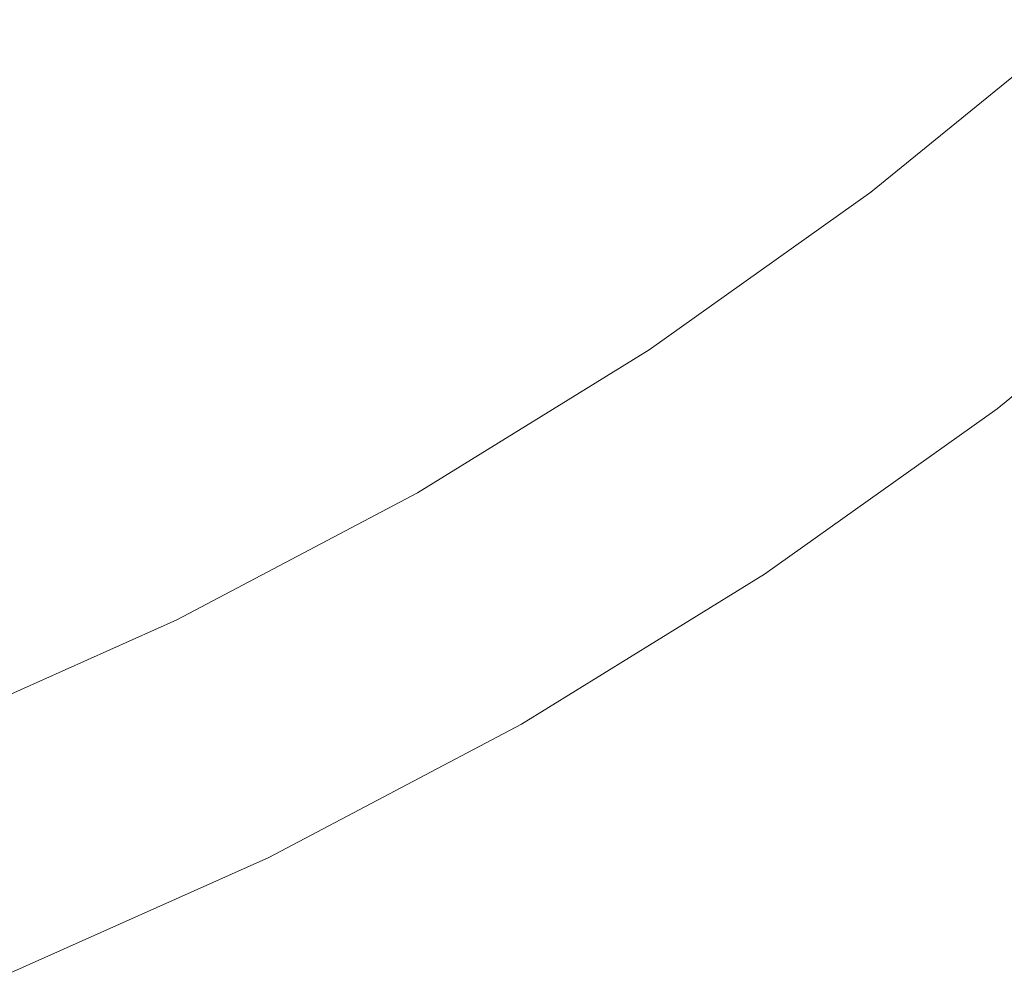
# Model space of a CAD drawing. Extents: x -229 to 230, y -460 to -1.
# Drawn here: x 88 to 140, y -442 to -392 of the extents above; entities that cross this region are included whole.
import ezdxf

# ---------------------------------------------------------------- set-up
doc = ezdxf.new("R2010")
doc.units = 0
doc.header["$LTSCALE"] = 500
doc.header["$MEASUREMENT"] = 0
doc.layers.add('NOVOTERM_CERAMIKA_SZARY', color=7, linetype='Continuous')

msp = doc.modelspace()

# ---------------------------------------------------------------- linework, layer by layer
at = {"layer": 'NOVOTERM_CERAMIKA_SZARY', "lineweight": 0}
for points, invisible_edges in [([(79.975, -386.902, 101.615), (82.439, -392.587, 109.227), (93.168, -386.047, 109.227), (90.38, -380.432, 101.615)], 3), ([(116.303, -380.953, 69.664), (119.391, -384.528, 76.984), (108.987, -391.93, 76.984), (106.168, -388.164, 69.664)], 15), ([(122.474, -384.967, 135.006), (120.789, -382.321, 129.827), (110.264, -390.501, 129.827), (111.802, -393.149, 135.006)], 15), ([(135.254, -382.514, 92.74), (137.848, -385.251, 101.11), (127.297, -393.844, 101.11), (124.902, -390.945, 92.74)], 15), ([(137.37, -382.924, 149.321), (126.856, -391.819, 149.321), (127.217, -392.37, 150.648), (137.76, -383.479, 150.648)], 15), ([(106.145, -383.373, 116.655), (95.557, -390.761, 116.655), (97.578, -394.68, 123.616), (108.39, -387.275, 123.616)], 15), ([(137.76, -383.479, 150.648), (127.217, -392.37, 150.648), (127.504, -392.799, 151.723), (138.071, -383.912, 151.723)], 15), ([(106.168, -388.164, 69.664), (95.577, -394.697, 69.664), (92.871, -390.452, 62.76), (103.162, -384.104, 62.76)], 15), ([(138.346, -384.287, 152.658), (138.071, -383.912, 151.723), (127.504, -392.799, 151.723), (127.758, -393.171, 152.658)], 15), ([(138.593, -384.617, 153.484), (138.346, -384.287, 152.658), (127.758, -393.171, 152.658), (127.986, -393.498, 153.484)], 15), ([(119.391, -384.528, 76.984), (122.262, -387.849, 84.687), (111.609, -395.429, 84.687), (108.987, -391.93, 76.984)], 15), ([(138.82, -384.912, 154.236), (138.593, -384.617, 153.484), (127.986, -393.498, 153.484), (128.195, -393.792, 154.236)], 15), ([(123.833, -387.101, 139.264), (122.474, -384.967, 135.006), (111.802, -393.149, 135.006), (113.043, -395.283, 139.264)], 15), ([(140.161, -387.837, 109.765), (129.434, -396.574, 109.765), (127.297, -393.844, 101.11), (137.848, -385.251, 101.11)], 15), ([(139.032, -385.186, 154.945), (138.82, -384.912, 154.236), (128.195, -393.792, 154.236), (128.391, -394.064, 154.945)], 15), ([(139.032, -385.186, 154.945), (128.391, -394.064, 154.945), (128.581, -394.327, 155.645), (139.237, -385.45, 155.645)], 15), ([(82.174, -396.104, 62.76), (79.64, -391.354, 56.305), (90.008, -385.876, 56.305), (92.871, -390.452, 62.76)], 13), ([(139.237, -385.45, 155.645), (128.581, -394.327, 155.645), (128.77, -394.591, 156.368), (139.442, -385.715, 156.368)], 15), ([(139.442, -385.715, 156.368), (128.77, -394.591, 156.368), (128.966, -394.87, 157.148), (139.655, -385.994, 157.148)], 15), ([(82.439, -392.587, 109.227), (84.551, -397.339, 116.655), (95.557, -390.761, 116.655), (93.168, -386.047, 109.227)], 15), ([(139.655, -385.994, 157.148), (128.966, -394.87, 157.148), (129.175, -395.173, 158.016), (139.881, -386.298, 158.016)], 15), ([(140.129, -386.64, 159.006), (139.881, -386.298, 158.016), (129.175, -395.173, 158.016), (129.404, -395.515, 159.006)], 15), ([(140.391, -387.009, 160.089), (140.129, -386.64, 159.006), (129.404, -395.515, 159.006), (129.646, -395.882, 160.089)], 15), ([(108.39, -387.275, 123.616), (97.578, -394.68, 123.616), (99.265, -397.911, 129.827), (110.264, -390.501, 129.827)], 15), ([(124.909, -388.788, 142.714), (123.833, -387.101, 139.264), (113.043, -395.283, 139.264), (114.026, -396.968, 142.714)], 15), ([(140.66, -387.392, 161.234), (140.391, -387.009, 160.089), (129.646, -395.882, 160.089), (129.895, -396.265, 161.234)], 15), ([(140.931, -387.78, 162.413), (140.66, -387.392, 161.234), (129.895, -396.265, 161.234), (130.145, -396.652, 162.413)], 15), ([(122.262, -387.849, 84.687), (124.902, -390.945, 92.74), (114.019, -398.689, 92.74), (111.609, -395.429, 84.687)], 15), ([(142.211, -390.26, 118.529), (131.327, -399.124, 118.529), (129.434, -396.574, 109.765), (140.161, -387.837, 109.765)], 15), ([(140.931, -387.78, 162.413), (130.145, -396.652, 162.413), (130.389, -397.033, 163.596), (141.195, -388.161, 163.596)], 15), ([(106.168, -388.164, 69.664), (108.987, -391.93, 76.984), (98.116, -398.636, 76.984), (95.577, -394.697, 69.664)], 15), ([(141.195, -388.161, 163.596), (130.389, -397.033, 163.596), (130.622, -397.396, 164.754), (141.447, -388.525, 164.754)], 15), ([(125.744, -390.093, 145.465), (124.909, -388.788, 142.714), (114.026, -396.968, 142.714), (114.788, -398.271, 145.465)], 15), ([(141.447, -388.525, 164.754), (130.622, -397.396, 164.754), (130.837, -397.731, 165.857), (141.68, -388.86, 165.857)], 15), ([(141.68, -388.86, 165.857), (130.837, -397.731, 165.857), (131.027, -398.027, 166.876), (141.886, -389.155, 166.876)], 15), ([(142.06, -389.399, 167.782), (141.886, -389.155, 166.876), (131.027, -398.027, 166.876), (131.188, -398.273, 167.782)], 15), ([(142.206, -389.6, 168.599), (142.06, -389.399, 167.782), (131.188, -398.273, 167.782), (131.323, -398.476, 168.599)], 15), ([(142.33, -389.766, 169.349), (142.206, -389.6, 168.599), (131.323, -398.476, 168.599), (131.437, -398.644, 169.349)], 15), ([(142.436, -389.903, 170.057), (142.33, -389.766, 169.349), (131.437, -398.644, 169.349), (131.535, -398.785, 170.057)], 15), ([(142.436, -389.903, 170.057), (131.535, -398.785, 170.057), (131.622, -398.905, 170.747), (142.531, -390.02, 170.747)], 15), ([(142.531, -390.02, 170.747), (131.622, -398.905, 170.747), (131.703, -399.014, 171.442), (142.618, -390.124, 171.442)], 15), ([(84.569, -400.513, 69.664), (82.174, -396.104, 62.76), (92.871, -390.452, 62.76), (95.577, -394.697, 69.664)], 15), ([(111.802, -393.149, 135.006), (110.264, -390.501, 129.827), (99.265, -397.911, 129.827), (100.65, -400.561, 135.006)], 15), ([(125.744, -390.093, 145.465), (114.788, -398.271, 145.465), (115.368, -399.256, 147.631), (126.379, -391.082, 147.631)], 15), ([(144.012, -392.51, 127.227), (132.99, -401.486, 127.227), (131.327, -399.124, 118.529), (142.211, -390.26, 118.529)], 15), ([(142.618, -390.124, 171.442), (131.703, -399.014, 171.442), (131.783, -399.118, 172.165), (142.704, -390.223, 172.165)], 15), ([(142.704, -390.223, 172.165), (131.783, -399.118, 172.165), (131.866, -399.225, 172.942), (142.794, -390.324, 172.942)], 15), ([(142.893, -390.435, 173.795), (142.794, -390.324, 172.942), (131.866, -399.225, 172.942), (131.957, -399.342, 173.795)], 15), ([(143.013, -390.579, 174.697), (142.893, -390.435, 173.795), (131.957, -399.342, 173.795), (132.068, -399.493, 174.697)], 15), ([(84.551, -397.339, 116.655), (86.34, -401.274, 123.616), (97.578, -394.68, 123.616), (95.557, -390.761, 116.655)], 15), ([(124.902, -390.945, 92.74), (127.297, -393.844, 101.11), (116.206, -401.736, 101.11), (114.019, -398.689, 92.74)], 15), ([(143.17, -390.776, 175.621), (143.013, -390.579, 174.697), (132.068, -399.493, 174.697), (132.213, -399.7, 175.621)], 15), ([(143.376, -391.05, 176.541), (143.17, -390.776, 175.621), (132.213, -399.7, 175.621), (132.403, -399.987, 176.541)], 15), ([(126.379, -391.082, 147.631), (115.368, -399.256, 147.631), (115.803, -399.989, 149.321), (126.856, -391.819, 149.321)], 15), ([(143.376, -391.05, 176.541), (132.403, -399.987, 176.541), (132.652, -400.376, 177.429), (143.645, -391.422, 177.429)], 15), ([(143.645, -391.422, 177.429), (132.652, -400.376, 177.429), (132.971, -400.89, 178.258), (143.991, -391.915, 178.258)], 11), ([(108.987, -391.93, 76.984), (111.609, -395.429, 84.687), (100.476, -402.296, 84.687), (98.116, -398.636, 76.984)], 15), ([(126.856, -391.819, 149.321), (115.803, -399.989, 149.321), (116.133, -400.536, 150.648), (127.217, -392.37, 150.648)], 15), ([(143.991, -391.915, 178.258), (132.971, -400.89, 178.258), (133.373, -401.552, 179.001), (144.426, -392.55, 179.001)], 15), ([(127.217, -392.37, 150.648), (116.133, -400.536, 150.648), (116.395, -400.961, 151.723), (127.504, -392.799, 151.723)], 15), ([(145.581, -394.576, 135.684), (134.439, -403.65, 135.684), (132.99, -401.486, 127.227), (144.012, -392.51, 127.227)], 15), ([(144.426, -392.55, 179.001), (133.373, -401.552, 179.001), (133.871, -402.385, 179.631), (144.965, -393.35, 179.631)], 15), ([(127.758, -393.171, 152.658), (127.504, -392.799, 151.723), (116.395, -400.961, 151.723), (116.627, -401.33, 152.658)], 15), ([(113.043, -395.283, 139.264), (111.802, -393.149, 135.006), (100.65, -400.561, 135.006), (101.768, -402.695, 139.264)], 15), ([(127.986, -393.498, 153.484), (127.758, -393.171, 152.658), (116.627, -401.33, 152.658), (116.835, -401.655, 153.484)], 15), ([(128.195, -393.792, 154.236), (127.986, -393.498, 153.484), (116.835, -401.655, 153.484), (117.026, -401.947, 154.236)], 15), ([(145.621, -394.336, 180.121), (144.965, -393.35, 179.631), (133.871, -402.385, 179.631), (134.476, -403.413, 180.121)], 15), ([(129.434, -396.574, 109.765), (118.157, -404.598, 109.765), (116.206, -401.736, 101.11), (127.297, -393.844, 101.11)], 15), ([(128.391, -394.064, 154.945), (128.195, -393.792, 154.236), (117.026, -401.947, 154.236), (117.205, -402.218, 154.945)], 15), ([(128.391, -394.064, 154.945), (117.205, -402.218, 154.945), (117.378, -402.479, 155.645), (128.581, -394.327, 155.645)], 15), ([(128.581, -394.327, 155.645), (117.378, -402.479, 155.645), (117.551, -402.743, 156.368), (128.77, -394.591, 156.368)], 15), ([(128.77, -394.591, 156.368), (117.551, -402.743, 156.368), (117.73, -403.021, 157.148), (128.966, -394.87, 157.148)], 15), ([(145.581, -394.576, 135.684), (146.932, -396.447, 143.726), (135.687, -405.606, 143.726), (134.439, -403.65, 135.684)], 15), ([(146.361, -395.458, 180.477), (145.621, -394.336, 180.121), (134.476, -403.413, 180.121), (135.16, -404.581, 180.477)], 15), ([(84.569, -400.513, 69.664), (95.577, -394.697, 69.664), (98.116, -398.636, 76.984), (86.816, -404.606, 76.984)], 15), ([(86.34, -401.274, 123.616), (87.833, -404.509, 129.827), (99.265, -397.911, 129.827), (97.578, -394.68, 123.616)], 15), ([(128.966, -394.87, 157.148), (117.73, -403.021, 157.148), (117.921, -403.324, 158.016), (129.175, -395.173, 158.016)], 15), ([(111.609, -395.429, 84.687), (114.019, -398.689, 92.74), (102.646, -405.703, 92.74), (100.476, -402.296, 84.687)], 15), ([(114.026, -396.968, 142.714), (113.043, -395.283, 139.264), (101.768, -402.695, 139.264), (102.653, -404.379, 142.714)], 15), ([(129.404, -395.515, 159.006), (129.175, -395.173, 158.016), (117.921, -403.324, 158.016), (118.13, -403.665, 159.006)], 15), ([(129.646, -395.882, 160.089), (129.404, -395.515, 159.006), (118.13, -403.665, 159.006), (118.351, -404.031, 160.089)], 15), ([(147.153, -396.664, 180.706), (146.361, -395.458, 180.477), (135.16, -404.581, 180.477), (135.891, -405.836, 180.706)], 15), ([(129.895, -396.265, 161.234), (129.646, -395.882, 160.089), (118.351, -404.031, 160.089), (118.578, -404.413, 161.234)], 15), ([(131.327, -399.124, 118.529), (119.885, -407.266, 118.529), (118.157, -404.598, 109.765), (129.434, -396.574, 109.765)], 15), ([(130.145, -396.652, 162.413), (129.895, -396.265, 161.234), (118.578, -404.413, 161.234), (118.806, -404.8, 162.413)], 15), ([(130.145, -396.652, 162.413), (118.806, -404.8, 162.413), (119.029, -405.18, 163.596), (130.389, -397.033, 163.596)], 15), ([(146.932, -396.447, 143.726), (148.082, -398.113, 151.177), (136.749, -407.343, 151.177), (135.687, -405.606, 143.726)], 15), ([(147.963, -397.903, 180.813), (147.153, -396.664, 180.706), (135.891, -405.836, 180.706), (136.639, -407.125, 180.813)], 15), ([(114.788, -398.271, 145.465), (114.026, -396.968, 142.714), (102.653, -404.379, 142.714), (103.339, -405.679, 145.465)], 15), ([(130.389, -397.033, 163.596), (119.029, -405.18, 163.596), (119.241, -405.543, 164.754), (130.622, -397.396, 164.754)], 15), ([(130.622, -397.396, 164.754), (119.241, -405.543, 164.754), (119.438, -405.879, 165.857), (130.837, -397.731, 165.857)], 15), ([(130.837, -397.731, 165.857), (119.438, -405.879, 165.857), (119.612, -406.175, 166.876), (131.027, -398.027, 166.876)], 15), ([(89.059, -407.16, 135.006), (100.65, -400.561, 135.006), (99.265, -397.911, 129.827), (87.833, -404.509, 129.827)], 15), ([(131.188, -398.273, 167.782), (131.027, -398.027, 166.876), (119.612, -406.175, 166.876), (119.758, -406.422, 167.782)], 15), ([(147.963, -397.903, 180.813), (136.639, -407.125, 180.813), (137.374, -408.395, 180.806), (148.759, -399.122, 180.806)], 15), ([(148.082, -398.113, 151.177), (149.047, -399.563, 157.862), (137.64, -408.853, 157.862), (136.749, -407.343, 151.177)], 15), ([(86.816, -404.606, 76.984), (98.116, -398.636, 76.984), (100.476, -402.296, 84.687), (88.905, -408.409, 84.687)], 15), ([(114.019, -398.689, 92.74), (116.206, -401.736, 101.11), (104.615, -408.885, 101.11), (102.646, -405.703, 92.74)], 15), ([(114.788, -398.271, 145.465), (103.339, -405.679, 145.465), (103.861, -406.661, 147.631), (115.368, -399.256, 147.631)], 15), ([(131.323, -398.476, 168.599), (131.188, -398.273, 167.782), (119.758, -406.422, 167.782), (119.881, -406.627, 168.599)], 15), ([(131.437, -398.644, 169.349), (131.323, -398.476, 168.599), (119.881, -406.627, 168.599), (119.986, -406.798, 169.349)], 15), ([(131.535, -398.785, 170.057), (131.437, -398.644, 169.349), (119.986, -406.798, 169.349), (120.075, -406.941, 170.057)], 15), ([(115.368, -399.256, 147.631), (103.861, -406.661, 147.631), (104.254, -407.39, 149.321), (115.803, -399.989, 149.321)], 15), ([(132.99, -401.486, 127.227), (121.404, -409.731, 127.227), (119.885, -407.266, 118.529), (131.327, -399.124, 118.529)], 15), ([(131.535, -398.785, 170.057), (120.075, -406.941, 170.057), (120.155, -407.066, 170.747), (131.622, -398.905, 170.747)], 15), ([(131.622, -398.905, 170.747), (120.155, -407.066, 170.747), (120.229, -407.179, 171.442), (131.703, -399.014, 171.442)], 15), ([(131.703, -399.014, 171.442), (120.229, -407.179, 171.442), (120.301, -407.287, 172.165), (131.783, -399.118, 172.165)], 15), ([(131.783, -399.118, 172.165), (120.301, -407.287, 172.165), (120.377, -407.399, 172.942), (131.866, -399.225, 172.942)], 15), ([(131.957, -399.342, 173.795), (131.866, -399.225, 172.942), (120.377, -407.399, 172.942), (120.46, -407.522, 173.795)], 15), ([(148.759, -399.122, 180.806), (137.374, -408.395, 180.806), (138.065, -409.591, 180.689), (149.507, -400.272, 180.689)], 15), ([(132.068, -399.493, 174.697), (131.957, -399.342, 173.795), (120.46, -407.522, 173.795), (120.562, -407.68, 174.697)], 15), ([(132.213, -399.7, 175.621), (132.068, -399.493, 174.697), (120.562, -407.68, 174.697), (120.694, -407.896, 175.621)], 15), ([(132.403, -399.987, 176.541), (132.213, -399.7, 175.621), (120.694, -407.896, 175.621), (120.868, -408.195, 176.541)], 15), ([(149.047, -399.563, 157.862), (149.841, -400.786, 163.606), (138.374, -410.125, 163.606), (137.64, -408.853, 157.862)], 15), ([(115.803, -399.989, 149.321), (104.254, -407.39, 149.321), (104.55, -407.933, 150.648), (116.133, -400.536, 150.648)], 15), ([(132.403, -399.987, 176.541), (120.868, -408.195, 176.541), (121.095, -408.599, 177.429), (132.652, -400.376, 177.429)], 15), ([(149.507, -400.272, 180.689), (138.065, -409.591, 180.689), (138.683, -410.661, 180.469), (150.176, -401.3, 180.469)], 15), ([(90.049, -409.294, 139.264), (101.768, -402.695, 139.264), (100.65, -400.561, 135.006), (89.059, -407.16, 135.006)], 15), ([(116.133, -400.536, 150.648), (104.55, -407.933, 150.648), (104.786, -408.354, 151.723), (116.395, -400.961, 151.723)], 15), ([(132.652, -400.376, 177.429), (121.095, -408.599, 177.429), (121.386, -409.133, 178.258), (132.971, -400.89, 178.258)], 11), ([(150.481, -401.771, 168.234), (138.965, -411.15, 168.234), (138.374, -410.125, 163.606), (149.841, -400.786, 163.606)], 15), ([(116.627, -401.33, 152.658), (116.395, -400.961, 151.723), (104.786, -408.354, 151.723), (104.995, -408.721, 152.658)], 15), ([(116.835, -401.655, 153.484), (116.627, -401.33, 152.658), (104.995, -408.721, 152.658), (105.183, -409.043, 153.484)], 15), ([(132.971, -400.89, 178.258), (121.386, -409.133, 178.258), (121.753, -409.82, 179.001), (133.373, -401.552, 179.001)], 15), ([(150.176, -401.3, 180.469), (138.683, -410.661, 180.469), (139.196, -411.551, 180.153), (150.731, -402.156, 180.153)], 15), ([(118.157, -404.598, 109.765), (106.372, -411.867, 109.765), (104.615, -408.885, 101.11), (116.206, -401.736, 101.11)], 15), ([(117.026, -401.947, 154.236), (116.835, -401.655, 153.484), (105.183, -409.043, 153.484), (105.355, -409.334, 154.236)], 15), ([(134.439, -403.65, 135.684), (122.726, -411.984, 135.684), (121.404, -409.731, 127.227), (132.99, -401.486, 127.227)], 15), ([(133.373, -401.552, 179.001), (121.753, -409.82, 179.001), (122.207, -410.684, 179.631), (133.871, -402.385, 179.631)], 15), ([(150.968, -402.52, 171.874), (139.414, -411.93, 171.874), (138.965, -411.15, 168.234), (150.481, -401.771, 168.234)], 15), ([(88.905, -408.409, 84.687), (100.476, -402.296, 84.687), (102.646, -405.703, 92.74), (90.825, -411.949, 92.74)], 15), ([(117.205, -402.218, 154.945), (117.026, -401.947, 154.236), (105.355, -409.334, 154.236), (105.516, -409.604, 154.945)], 15), ([(117.205, -402.218, 154.945), (105.516, -409.604, 154.945), (105.671, -409.865, 155.645), (117.378, -402.479, 155.645)], 15), ([(151.141, -402.787, 179.747), (150.731, -402.156, 180.153), (139.196, -411.551, 180.153), (139.574, -412.207, 179.747)], 15), ([(90.832, -410.977, 142.714), (102.653, -404.379, 142.714), (101.768, -402.695, 139.264), (90.049, -409.294, 139.264)], 15), ([(117.378, -402.479, 155.645), (105.671, -409.865, 155.645), (105.827, -410.128, 156.368), (117.551, -402.743, 156.368)], 15), ([(117.551, -402.743, 156.368), (105.827, -410.128, 156.368), (105.988, -410.406, 157.148), (117.73, -403.021, 157.148)], 15), ([(134.476, -403.413, 180.121), (133.871, -402.385, 179.631), (122.207, -410.684, 179.631), (122.76, -411.749, 180.121)], 15), ([(151.303, -403.036, 174.655), (139.724, -412.466, 174.655), (139.414, -411.93, 171.874), (150.968, -402.52, 171.874)], 15), ([(151.404, -403.192, 179.122), (151.141, -402.787, 179.747), (139.574, -412.207, 179.747), (139.817, -412.629, 179.122)], 13), ([(117.73, -403.021, 157.148), (105.988, -410.406, 157.148), (106.16, -410.708, 158.016), (117.921, -403.324, 158.016)], 15), ([(118.13, -403.665, 159.006), (117.921, -403.324, 158.016), (106.16, -410.708, 158.016), (106.348, -411.048, 159.006)], 15), ([(151.486, -403.318, 176.705), (139.893, -412.76, 176.705), (139.724, -412.466, 174.655), (151.303, -403.036, 174.655)], 15), ([(151.52, -403.37, 178.151), (151.404, -403.192, 179.122), (139.817, -412.629, 179.122), (139.924, -412.814, 178.151)], 15), ([(151.486, -403.318, 176.705), (151.52, -403.37, 178.151), (139.924, -412.814, 178.151), (139.893, -412.76, 176.705)], 15), ([(118.351, -404.031, 160.089), (118.13, -403.665, 159.006), (106.348, -411.048, 159.006), (106.547, -411.414, 160.089)], 15), ([(134.439, -403.65, 135.684), (135.687, -405.606, 143.726), (123.866, -414.017, 143.726), (122.726, -411.984, 135.684)], 15), ([(135.16, -404.581, 180.477), (134.476, -403.413, 180.121), (122.76, -411.749, 180.121), (123.385, -412.959, 180.477)], 15), ([(91.439, -412.275, 145.465), (103.339, -405.679, 145.465), (102.653, -404.379, 142.714), (90.832, -410.977, 142.714)], 15), ([(118.578, -404.413, 161.234), (118.351, -404.031, 160.089), (106.547, -411.414, 160.089), (106.752, -411.795, 161.234)], 15), ([(118.806, -404.8, 162.413), (118.578, -404.413, 161.234), (106.752, -411.795, 161.234), (106.957, -412.181, 162.413)], 15), ([(75.14, -409.827, 76.984), (86.816, -404.606, 76.984), (88.905, -408.409, 84.687), (76.949, -413.756, 84.687)], 15), ([(77.083, -412.931, 135.006), (89.059, -407.16, 135.006), (87.833, -404.509, 129.827), (76.021, -410.278, 129.827)], 15), ([(119.885, -407.266, 118.529), (107.928, -414.641, 118.529), (106.372, -411.867, 109.765), (118.157, -404.598, 109.765)], 15), ([(118.806, -404.8, 162.413), (106.957, -412.181, 162.413), (107.158, -412.561, 163.596), (119.029, -405.18, 163.596)], 15), ([(135.891, -405.836, 180.706), (135.16, -404.581, 180.477), (123.385, -412.959, 180.477), (124.052, -414.26, 180.706)], 15), ([(119.029, -405.18, 163.596), (107.158, -412.561, 163.596), (107.349, -412.924, 164.754), (119.241, -405.543, 164.754)], 15), ([(90.825, -411.949, 92.74), (102.646, -405.703, 92.74), (104.615, -408.885, 101.11), (92.568, -415.25, 101.11)], 15), ([(91.439, -412.275, 145.465), (91.901, -413.254, 147.631), (103.861, -406.661, 147.631), (103.339, -405.679, 145.465)], 15), ([(119.241, -405.543, 164.754), (107.349, -412.924, 164.754), (107.526, -413.259, 165.857), (119.438, -405.879, 165.857)], 15), ([(119.438, -405.879, 165.857), (107.526, -413.259, 165.857), (107.683, -413.557, 166.876), (119.612, -406.175, 166.876)], 15), ([(135.687, -405.606, 143.726), (136.749, -407.343, 151.177), (124.836, -415.82, 151.177), (123.866, -414.017, 143.726)], 15), ([(136.639, -407.125, 180.813), (135.891, -405.836, 180.706), (124.052, -414.26, 180.706), (124.735, -415.595, 180.813)], 15), ([(119.758, -406.422, 167.782), (119.612, -406.175, 166.876), (107.683, -413.557, 166.876), (107.815, -413.805, 167.782)], 15), ([(119.881, -406.627, 168.599), (119.758, -406.422, 167.782), (107.815, -413.805, 167.782), (107.925, -414.012, 168.599)], 15), ([(91.901, -413.254, 147.631), (92.248, -413.98, 149.321), (104.254, -407.39, 149.321), (103.861, -406.661, 147.631)], 15), ([(119.986, -406.798, 169.349), (119.881, -406.627, 168.599), (107.925, -414.012, 168.599), (108.019, -414.184, 169.349)], 15), ([(120.075, -406.941, 170.057), (119.986, -406.798, 169.349), (108.019, -414.184, 169.349), (108.1, -414.331, 170.057)], 15), ([(120.075, -406.941, 170.057), (108.1, -414.331, 170.057), (108.172, -414.458, 170.747), (120.155, -407.066, 170.747)], 15), ([(77.94, -415.065, 139.264), (90.049, -409.294, 139.264), (89.059, -407.16, 135.006), (77.083, -412.931, 135.006)], 15), ([(92.248, -413.98, 149.321), (92.511, -414.519, 150.648), (104.55, -407.933, 150.648), (104.254, -407.39, 149.321)], 15), ([(121.404, -409.731, 127.227), (109.296, -417.199, 127.227), (107.928, -414.641, 118.529), (119.885, -407.266, 118.529)], 15), ([(120.155, -407.066, 170.747), (108.172, -414.458, 170.747), (108.238, -414.575, 171.442), (120.229, -407.179, 171.442)], 15), ([(120.229, -407.179, 171.442), (108.238, -414.575, 171.442), (108.304, -414.688, 172.165), (120.301, -407.287, 172.165)], 15), ([(120.301, -407.287, 172.165), (108.304, -414.688, 172.165), (108.372, -414.804, 172.942), (120.377, -407.399, 172.942)], 15), ([(120.46, -407.522, 173.795), (120.377, -407.399, 172.942), (108.372, -414.804, 172.942), (108.446, -414.932, 173.795)], 15), ([(136.639, -407.125, 180.813), (124.735, -415.595, 180.813), (125.406, -416.91, 180.806), (137.374, -408.395, 180.806)], 15), ([(136.749, -407.343, 151.177), (137.64, -408.853, 157.862), (125.649, -417.385, 157.862), (124.836, -415.82, 151.177)], 15), ([(92.511, -414.519, 150.648), (92.72, -414.937, 151.723), (104.786, -408.354, 151.723), (104.55, -407.933, 150.648)], 15), ([(120.562, -407.68, 174.697), (120.46, -407.522, 173.795), (108.446, -414.932, 173.795), (108.538, -415.097, 174.697)], 15), ([(120.694, -407.896, 175.621), (120.562, -407.68, 174.697), (108.538, -415.097, 174.697), (108.657, -415.321, 175.621)], 15), ([(120.868, -408.195, 176.541), (120.694, -407.896, 175.621), (108.657, -415.321, 175.621), (108.813, -415.63, 176.541)], 15), ([(76.949, -413.756, 84.687), (88.905, -408.409, 84.687), (90.825, -411.949, 92.74), (78.612, -417.41, 92.74)], 15), ([(92.905, -415.301, 152.658), (104.995, -408.721, 152.658), (104.786, -408.354, 151.723), (92.72, -414.937, 151.723)], 15), ([(120.868, -408.195, 176.541), (108.813, -415.63, 176.541), (109.018, -416.048, 177.429), (121.095, -408.599, 177.429)], 15), ([(137.374, -408.395, 180.806), (125.406, -416.91, 180.806), (126.037, -418.149, 180.689), (138.065, -409.591, 180.689)], 15), ([(94.123, -418.338, 109.765), (92.568, -415.25, 101.11), (104.615, -408.885, 101.11), (106.372, -411.867, 109.765)], 15), ([(93.071, -415.622, 153.484), (105.183, -409.043, 153.484), (104.995, -408.721, 152.658), (92.905, -415.301, 152.658)], 15), ([(93.223, -415.911, 154.236), (105.355, -409.334, 154.236), (105.183, -409.043, 153.484), (93.071, -415.622, 153.484)], 15), ([(121.095, -408.599, 177.429), (109.018, -416.048, 177.429), (109.28, -416.6, 178.258), (121.386, -409.133, 178.258)], 11), ([(137.64, -408.853, 157.862), (138.374, -410.125, 163.606), (126.319, -418.703, 163.606), (125.649, -417.385, 157.862)], 15), ([(78.618, -416.747, 142.714), (90.832, -410.977, 142.714), (90.049, -409.294, 139.264), (77.94, -415.065, 139.264)], 15), ([(93.365, -416.18, 154.945), (105.516, -409.604, 154.945), (105.355, -409.334, 154.236), (93.223, -415.911, 154.236)], 15), ([(121.386, -409.133, 178.258), (109.28, -416.6, 178.258), (109.61, -417.31, 179.001), (121.753, -409.82, 179.001)], 15), ([(93.365, -416.18, 154.945), (93.503, -416.441, 155.645), (105.671, -409.865, 155.645), (105.516, -409.604, 154.945)], 15), ([(93.503, -416.441, 155.645), (93.641, -416.703, 156.368), (105.827, -410.128, 156.368), (105.671, -409.865, 155.645)], 15), ([(122.726, -411.984, 135.684), (110.487, -419.534, 135.684), (109.296, -417.199, 127.227), (121.404, -409.731, 127.227)], 15), ([(121.753, -409.82, 179.001), (109.61, -417.31, 179.001), (110.019, -418.202, 179.631), (122.207, -410.684, 179.631)], 15), ([(138.065, -409.591, 180.689), (126.037, -418.149, 180.689), (126.601, -419.257, 180.469), (138.683, -410.661, 180.469)], 15), ([(93.641, -416.703, 156.368), (93.784, -416.98, 157.148), (105.988, -410.406, 157.148), (105.827, -410.128, 156.368)], 15), ([(93.784, -416.98, 157.148), (93.936, -417.282, 158.016), (106.16, -410.708, 158.016), (105.988, -410.406, 157.148)], 15), ([(138.965, -411.15, 168.234), (126.858, -419.764, 168.234), (126.319, -418.703, 163.606), (138.374, -410.125, 163.606)], 15), ([(79.144, -418.043, 145.465), (91.439, -412.275, 145.465), (90.832, -410.977, 142.714), (78.618, -416.747, 142.714)], 15), ([(94.102, -417.621, 159.006), (106.348, -411.048, 159.006), (106.16, -410.708, 158.016), (93.936, -417.282, 158.016)], 15), ([(94.278, -417.986, 160.089), (106.547, -411.414, 160.089), (106.348, -411.048, 159.006), (94.102, -417.621, 159.006)], 15), ([(122.76, -411.749, 180.121), (122.207, -410.684, 179.631), (110.019, -418.202, 179.631), (110.517, -419.301, 180.121)], 15), ([(138.683, -410.661, 180.469), (126.601, -419.257, 180.469), (127.069, -420.179, 180.153), (139.196, -411.551, 180.153)], 15), ([(94.459, -418.367, 161.234), (106.752, -411.795, 161.234), (106.547, -411.414, 160.089), (94.278, -417.986, 160.089)], 15), ([(139.414, -411.93, 171.874), (127.269, -420.572, 171.874), (126.858, -419.764, 168.234), (138.965, -411.15, 168.234)], 15), ([(139.574, -412.207, 179.747), (139.196, -411.551, 180.153), (127.069, -420.179, 180.153), (127.415, -420.859, 179.747)], 15), ([(78.612, -417.41, 92.74), (90.825, -411.949, 92.74), (92.568, -415.25, 101.11), (80.121, -420.816, 101.11)], 15), ([(95.5, -421.207, 118.529), (94.123, -418.338, 109.765), (106.372, -411.867, 109.765), (107.928, -414.641, 118.529)], 15), ([(94.641, -418.753, 162.413), (106.957, -412.181, 162.413), (106.752, -411.795, 161.234), (94.459, -418.367, 161.234)], 15), ([(122.726, -411.984, 135.684), (123.866, -414.017, 143.726), (111.513, -421.636, 143.726), (110.487, -419.534, 135.684)], 15), ([(123.385, -412.959, 180.477), (122.76, -411.749, 180.121), (110.517, -419.301, 180.121), (111.079, -420.549, 180.477)], 15), ([(139.724, -412.466, 174.655), (127.551, -421.127, 174.655), (127.269, -420.572, 171.874), (139.414, -411.93, 171.874)], 15), ([(79.144, -418.043, 145.465), (79.544, -419.019, 147.631), (91.901, -413.254, 147.631), (91.439, -412.275, 145.465)], 15), ([(94.641, -418.753, 162.413), (94.819, -419.132, 163.596), (107.158, -412.561, 163.596), (106.957, -412.181, 162.413)], 15), ([(94.819, -419.132, 163.596), (94.988, -419.495, 164.754), (107.349, -412.924, 164.754), (107.158, -412.561, 163.596)], 15), ([(139.817, -412.629, 179.122), (139.574, -412.207, 179.747), (127.415, -420.859, 179.747), (127.637, -421.296, 179.122)], 13), ([(139.893, -412.76, 176.705), (127.706, -421.432, 176.705), (127.551, -421.127, 174.655), (139.724, -412.466, 174.655)], 15), ([(139.924, -412.814, 178.151), (139.817, -412.629, 179.122), (127.637, -421.296, 179.122), (127.734, -421.487, 178.151)], 15), ([(94.988, -419.495, 164.754), (95.144, -419.831, 165.857), (107.526, -413.259, 165.857), (107.349, -412.924, 164.754)], 15), ([(124.052, -414.26, 180.706), (123.385, -412.959, 180.477), (111.079, -420.549, 180.477), (111.68, -421.891, 180.706)], 15), ([(139.893, -412.76, 176.705), (139.924, -412.814, 178.151), (127.734, -421.487, 178.151), (127.706, -421.432, 176.705)], 15), ([(79.544, -419.019, 147.631), (79.844, -419.742, 149.321), (92.248, -413.98, 149.321), (91.901, -413.254, 147.631)], 15), ([(95.144, -419.831, 165.857), (95.283, -420.129, 166.876), (107.683, -413.557, 166.876), (107.526, -413.259, 165.857)], 15), ([(95.4, -420.378, 167.782), (107.815, -413.805, 167.782), (107.683, -413.557, 166.876), (95.283, -420.129, 166.876)], 15), ([(79.844, -419.742, 149.321), (80.072, -420.278, 150.648), (92.511, -414.519, 150.648), (92.248, -413.98, 149.321)], 15), ([(95.498, -420.586, 168.599), (107.925, -414.012, 168.599), (107.815, -413.805, 167.782), (95.4, -420.378, 167.782)], 15), ([(95.581, -420.761, 169.349), (108.019, -414.184, 169.349), (107.925, -414.012, 168.599), (95.498, -420.586, 168.599)], 15), ([(95.653, -420.91, 170.057), (108.1, -414.331, 170.057), (108.019, -414.184, 169.349), (95.581, -420.761, 169.349)], 15), ([(123.866, -414.017, 143.726), (124.836, -415.82, 151.177), (112.386, -423.499, 151.177), (111.513, -421.636, 143.726)], 15), ([(80.072, -420.278, 150.648), (80.253, -420.694, 151.723), (92.72, -414.937, 151.723), (92.511, -414.519, 150.648)], 15), ([(96.71, -423.848, 127.227), (95.5, -421.207, 118.529), (107.928, -414.641, 118.529), (109.296, -417.199, 127.227)], 15), ([(95.653, -420.91, 170.057), (95.716, -421.04, 170.747), (108.172, -414.458, 170.747), (108.1, -414.331, 170.057)], 15), ([(95.716, -421.04, 170.747), (95.775, -421.16, 171.442), (108.238, -414.575, 171.442), (108.172, -414.458, 170.747)], 15), ([(95.775, -421.16, 171.442), (95.833, -421.277, 172.165), (108.304, -414.688, 172.165), (108.238, -414.575, 171.442)], 15), ([(95.833, -421.277, 172.165), (95.893, -421.397, 172.942), (108.372, -414.804, 172.942), (108.304, -414.688, 172.165)], 15), ([(124.735, -415.595, 180.813), (124.052, -414.26, 180.706), (111.68, -421.891, 180.706), (112.295, -423.268, 180.813)], 15), ([(80.413, -421.056, 152.658), (92.905, -415.301, 152.658), (92.72, -414.937, 151.723), (80.253, -420.694, 151.723)], 15), ([(95.959, -421.53, 173.795), (108.446, -414.932, 173.795), (108.372, -414.804, 172.942), (95.893, -421.397, 172.942)], 15), ([(96.04, -421.7, 174.697), (108.538, -415.097, 174.697), (108.446, -414.932, 173.795), (95.959, -421.53, 173.795)], 15), ([(96.145, -421.931, 175.621), (108.657, -415.321, 175.621), (108.538, -415.097, 174.697), (96.04, -421.7, 174.697)], 15), ([(81.467, -423.998, 109.765), (80.121, -420.816, 101.11), (92.568, -415.25, 101.11), (94.123, -418.338, 109.765)], 15), ([(80.557, -421.375, 153.484), (93.071, -415.622, 153.484), (92.905, -415.301, 152.658), (80.413, -421.056, 152.658)], 15), ([(80.688, -421.663, 154.236), (93.223, -415.911, 154.236), (93.071, -415.622, 153.484), (80.557, -421.375, 153.484)], 15), ([(96.283, -422.25, 176.541), (108.813, -415.63, 176.541), (108.657, -415.321, 175.621), (96.145, -421.931, 175.621)], 15), ([(96.283, -422.25, 176.541), (96.464, -422.681, 177.429), (109.018, -416.048, 177.429), (108.813, -415.63, 176.541)], 15), ([(124.735, -415.595, 180.813), (112.295, -423.268, 180.813), (112.899, -424.624, 180.806), (125.406, -416.91, 180.806)], 15), ([(80.812, -421.931, 154.945), (93.365, -416.18, 154.945), (93.223, -415.911, 154.236), (80.688, -421.663, 154.236)], 15), ([(80.812, -421.931, 154.945), (80.931, -422.191, 155.645), (93.503, -416.441, 155.645), (93.365, -416.18, 154.945)], 15), ([(96.464, -422.681, 177.429), (96.696, -423.248, 178.258), (109.28, -416.6, 178.258), (109.018, -416.048, 177.429)], 13), ([(124.836, -415.82, 151.177), (125.649, -417.385, 157.862), (113.118, -425.114, 157.862), (112.386, -423.499, 151.177)], 15), ([(80.931, -422.191, 155.645), (81.05, -422.453, 156.368), (93.641, -416.703, 156.368), (93.503, -416.441, 155.645)], 15), ([(81.05, -422.453, 156.368), (81.174, -422.729, 157.148), (93.784, -416.98, 157.148), (93.641, -416.703, 156.368)], 15), ([(96.696, -423.248, 178.258), (96.989, -423.978, 179.001), (109.61, -417.31, 179.001), (109.28, -416.6, 178.258)], 15), ([(81.174, -422.729, 157.148), (81.306, -423.031, 158.016), (93.936, -417.282, 158.016), (93.784, -416.98, 157.148)], 15), ([(81.45, -423.369, 159.006), (94.102, -417.621, 159.006), (93.936, -417.282, 158.016), (81.306, -423.031, 158.016)], 15), ([(97.764, -426.255, 135.684), (96.71, -423.848, 127.227), (109.296, -417.199, 127.227), (110.487, -419.534, 135.684)], 15), ([(125.406, -416.91, 180.806), (112.899, -424.624, 180.806), (113.468, -425.902, 180.689), (126.037, -418.149, 180.689)], 15), ([(81.602, -423.734, 160.089), (94.278, -417.986, 160.089), (94.102, -417.621, 159.006), (81.45, -423.369, 159.006)], 15), ([(96.989, -423.978, 179.001), (97.351, -424.895, 179.631), (110.019, -418.202, 179.631), (109.61, -417.31, 179.001)], 15), ([(125.649, -417.385, 157.862), (126.319, -418.703, 163.606), (113.721, -426.473, 163.606), (113.118, -425.114, 157.862)], 15), ([(81.759, -424.114, 161.234), (94.459, -418.367, 161.234), (94.278, -417.986, 160.089), (81.602, -423.734, 160.089)], 15), ([(97.792, -426.024, 180.121), (110.517, -419.301, 180.121), (110.019, -418.202, 179.631), (97.351, -424.895, 179.631)], 15), ([(126.037, -418.149, 180.689), (113.468, -425.902, 180.689), (113.975, -427.045, 180.469), (126.601, -419.257, 180.469)], 15), ([(82.659, -426.949, 118.529), (81.467, -423.998, 109.765), (94.123, -418.338, 109.765), (95.5, -421.207, 118.529)], 15), ([(81.916, -424.499, 162.413), (94.641, -418.753, 162.413), (94.459, -418.367, 161.234), (81.759, -424.114, 161.234)], 15), ([(81.916, -424.499, 162.413), (82.07, -424.878, 163.596), (94.819, -419.132, 163.596), (94.641, -418.753, 162.413)], 15), ([(126.858, -419.764, 168.234), (114.207, -427.568, 168.234), (113.721, -426.473, 163.606), (126.319, -418.703, 163.606)], 15), ([(82.07, -424.878, 163.596), (82.216, -425.241, 164.754), (94.988, -419.495, 164.754), (94.819, -419.132, 163.596)], 15), ([(98.289, -427.307, 180.477), (111.079, -420.549, 180.477), (110.517, -419.301, 180.121), (97.792, -426.024, 180.121)], 15), ([(126.601, -419.257, 180.469), (113.975, -427.045, 180.469), (114.397, -427.995, 180.153), (127.069, -420.179, 180.153)], 15), ([(82.216, -425.241, 164.754), (82.352, -425.577, 165.857), (95.144, -419.831, 165.857), (94.988, -419.495, 164.754)], 15), ([(82.352, -425.577, 165.857), (82.472, -425.875, 166.876), (95.283, -420.129, 166.876), (95.144, -419.831, 165.857)], 15), ([(97.764, -426.255, 135.684), (110.487, -419.534, 135.684), (111.513, -421.636, 143.726), (98.672, -428.42, 143.726)], 15), ([(127.269, -420.572, 171.874), (114.577, -428.401, 171.874), (114.207, -427.568, 168.234), (126.858, -419.764, 168.234)], 15), ([(82.573, -426.126, 167.782), (95.4, -420.378, 167.782), (95.283, -420.129, 166.876), (82.472, -425.875, 166.876)], 15), ([(82.658, -426.335, 168.599), (95.498, -420.586, 168.599), (95.4, -420.378, 167.782), (82.573, -426.126, 167.782)], 15), ([(127.415, -420.859, 179.747), (127.069, -420.179, 180.153), (114.397, -427.995, 180.153), (114.708, -428.697, 179.747)], 15), ([(82.73, -426.512, 169.349), (95.581, -420.761, 169.349), (95.498, -420.586, 168.599), (82.658, -426.335, 168.599)], 15), ([(82.792, -426.663, 170.057), (95.653, -420.91, 170.057), (95.581, -420.761, 169.349), (82.73, -426.512, 169.349)], 15), ([(98.821, -428.685, 180.706), (111.68, -421.891, 180.706), (111.079, -420.549, 180.477), (98.289, -427.307, 180.477)], 15), ([(127.551, -421.127, 174.655), (114.831, -428.973, 174.655), (114.577, -428.401, 171.874), (127.269, -420.572, 171.874)], 15), ([(127.637, -421.296, 179.122), (127.415, -420.859, 179.747), (114.708, -428.697, 179.747), (114.908, -429.147, 179.122)], 13), ([(83.707, -429.663, 127.227), (82.659, -426.949, 118.529), (95.5, -421.207, 118.529), (96.71, -423.848, 127.227)], 15), ([(82.792, -426.663, 170.057), (82.847, -426.796, 170.747), (95.716, -421.04, 170.747), (95.653, -420.91, 170.057)], 15), ([(82.847, -426.796, 170.747), (82.897, -426.919, 171.442), (95.775, -421.16, 171.442), (95.716, -421.04, 170.747)], 15), ([(82.897, -426.919, 171.442), (82.947, -427.038, 172.165), (95.833, -421.277, 172.165), (95.775, -421.16, 171.442)], 15), ([(82.947, -427.038, 172.165), (83, -427.163, 172.942), (95.893, -421.397, 172.942), (95.833, -421.277, 172.165)], 15), ([(83.057, -427.299, 173.795), (95.959, -421.53, 173.795), (95.893, -421.397, 172.942), (83, -427.163, 172.942)], 15), ([(127.706, -421.432, 176.705), (114.97, -429.287, 176.705), (114.831, -428.973, 174.655), (127.551, -421.127, 174.655)], 15), ([(127.734, -421.487, 178.151), (127.637, -421.296, 179.122), (114.908, -429.147, 179.122), (114.996, -429.344, 178.151)], 15), ([(83.127, -427.474, 174.697), (96.04, -421.7, 174.697), (95.959, -421.53, 173.795), (83.057, -427.299, 173.795)], 15), ([(83.218, -427.712, 175.621), (96.145, -421.931, 175.621), (96.04, -421.7, 174.697), (83.127, -427.474, 174.697)], 15), ([(98.672, -428.42, 143.726), (111.513, -421.636, 143.726), (112.386, -423.499, 151.177), (99.445, -430.336, 151.177)], 15), ([(99.365, -430.1, 180.813), (112.295, -423.268, 180.813), (111.68, -421.891, 180.706), (98.821, -428.685, 180.706)], 15), ([(127.706, -421.432, 176.705), (127.734, -421.487, 178.151), (114.996, -429.344, 178.151), (114.97, -429.287, 176.705)], 15), ([(83.338, -428.039, 176.541), (96.283, -422.25, 176.541), (96.145, -421.931, 175.621), (83.218, -427.712, 175.621)], 15), ([(83.338, -428.039, 176.541), (83.494, -428.48, 177.429), (96.464, -422.681, 177.429), (96.283, -422.25, 176.541)], 15), ([(83.494, -428.48, 177.429), (83.695, -429.062, 178.258), (96.696, -423.248, 178.258), (96.464, -422.681, 177.429)], 13), ([(83.695, -429.062, 178.258), (83.948, -429.809, 179.001), (96.989, -423.978, 179.001), (96.696, -423.248, 178.258)], 15), ([(99.365, -430.1, 180.813), (99.9, -431.493, 180.806), (112.899, -424.624, 180.806), (112.295, -423.268, 180.813)], 15), ([(84.619, -432.133, 135.684), (83.707, -429.663, 127.227), (96.71, -423.848, 127.227), (97.764, -426.255, 135.684)], 15), ([(83.948, -429.809, 179.001), (84.262, -430.748, 179.631), (97.351, -424.895, 179.631), (96.989, -423.978, 179.001)], 15), ([(99.445, -430.336, 151.177), (112.386, -423.499, 151.177), (113.118, -425.114, 157.862), (100.093, -431.996, 157.862)], 15), ([(84.643, -431.904, 180.121), (97.792, -426.024, 180.121), (97.351, -424.895, 179.631), (84.262, -430.748, 179.631)], 15), ([(99.9, -431.493, 180.806), (100.403, -432.805, 180.689), (113.468, -425.902, 180.689), (112.899, -424.624, 180.806)], 15), ([(100.093, -431.996, 157.862), (113.118, -425.114, 157.862), (113.721, -426.473, 163.606), (100.627, -433.391, 163.606)], 15), ([(85.074, -433.216, 180.477), (98.289, -427.307, 180.477), (97.792, -426.024, 180.121), (84.643, -431.904, 180.121)], 15), ([(100.403, -432.805, 180.689), (100.852, -433.979, 180.469), (113.975, -427.045, 180.469), (113.468, -425.902, 180.689)], 15), ([(84.619, -432.133, 135.684), (97.764, -426.255, 135.684), (98.672, -428.42, 143.726), (85.406, -434.353, 143.726)], 15), ([(101.057, -434.516, 168.234), (100.627, -433.391, 163.606), (113.721, -426.473, 163.606), (114.207, -427.568, 168.234)], 15), ([(100.852, -433.979, 180.469), (101.225, -434.955, 180.153), (114.397, -427.995, 180.153), (113.975, -427.045, 180.469)], 15), ([(85.534, -434.626, 180.706), (98.821, -428.685, 180.706), (98.289, -427.307, 180.477), (85.074, -433.216, 180.477)], 15), ([(101.384, -435.371, 171.874), (101.057, -434.516, 168.234), (114.207, -427.568, 168.234), (114.577, -428.401, 171.874)], 15), ([(101.501, -435.675, 179.747), (114.708, -428.697, 179.747), (114.397, -427.995, 180.153), (101.225, -434.955, 180.153)], 15), ([(85.406, -434.353, 143.726), (98.672, -428.42, 143.726), (99.445, -430.336, 151.177), (86.075, -436.315, 151.177)], 15), ([(101.609, -435.959, 174.655), (101.384, -435.371, 171.874), (114.577, -428.401, 171.874), (114.831, -428.973, 174.655)], 15), ([(86.005, -436.074, 180.813), (99.365, -430.1, 180.813), (98.821, -428.685, 180.706), (85.534, -434.626, 180.706)], 15), ([(101.677, -436.137, 179.122), (114.908, -429.147, 179.122), (114.708, -428.697, 179.747), (101.501, -435.675, 179.747)], 11), ([(101.732, -436.281, 176.705), (101.609, -435.959, 174.655), (114.831, -428.973, 174.655), (114.97, -429.287, 176.705)], 15), ([(101.755, -436.34, 178.151), (114.996, -429.344, 178.151), (114.908, -429.147, 179.122), (101.677, -436.137, 179.122)], 15), ([(101.732, -436.281, 176.705), (114.97, -429.287, 176.705), (114.996, -429.344, 178.151), (101.755, -436.34, 178.151)], 15), ([(86.005, -436.074, 180.813), (86.468, -437.499, 180.806), (99.9, -431.493, 180.806), (99.365, -430.1, 180.813)], 15), ([(86.075, -436.315, 151.177), (99.445, -430.336, 151.177), (100.093, -431.996, 157.862), (86.636, -438.013, 157.862)], 15), ([(86.468, -437.499, 180.806), (86.904, -438.841, 180.689), (100.403, -432.805, 180.689), (99.9, -431.493, 180.806)], 15), ([(86.636, -438.013, 157.862), (100.093, -431.996, 157.862), (100.627, -433.391, 163.606), (87.098, -439.441, 163.606)], 15), ([(86.904, -438.841, 180.689), (87.293, -440.042, 180.469), (100.852, -433.979, 180.469), (100.403, -432.805, 180.689)], 15), ([(87.47, -440.591, 168.234), (87.098, -439.441, 163.606), (100.627, -433.391, 163.606), (101.057, -434.516, 168.234)], 15), ([(87.293, -440.042, 180.469), (87.616, -441.04, 180.153), (101.225, -434.955, 180.153), (100.852, -433.979, 180.469)], 15), ([(87.754, -441.466, 171.874), (87.47, -440.591, 168.234), (101.057, -434.516, 168.234), (101.384, -435.371, 171.874)], 15), ([(87.854, -441.777, 179.747), (101.501, -435.675, 179.747), (101.225, -434.955, 180.153), (87.616, -441.04, 180.153)], 15), ([(87.948, -442.067, 174.655), (87.754, -441.466, 171.874), (101.384, -435.371, 171.874), (101.609, -435.959, 174.655)], 15), ([(88.008, -442.25, 179.122), (101.677, -436.137, 179.122), (101.501, -435.675, 179.747), (87.854, -441.777, 179.747)], 11), ([(88.055, -442.397, 176.705), (87.948, -442.067, 174.655), (101.609, -435.959, 174.655), (101.732, -436.281, 176.705)], 15), ([(88.075, -442.457, 178.151), (101.755, -436.34, 178.151), (101.677, -436.137, 179.122), (88.008, -442.25, 179.122)], 15), ([(88.055, -442.397, 176.705), (101.732, -436.281, 176.705), (101.755, -436.34, 178.151), (88.075, -442.457, 178.151)], 15)]:
    msp.add_3dface(points, dxfattribs=dict(at, invisible_edges=invisible_edges))

doc.saveas('drawing.dxf')
